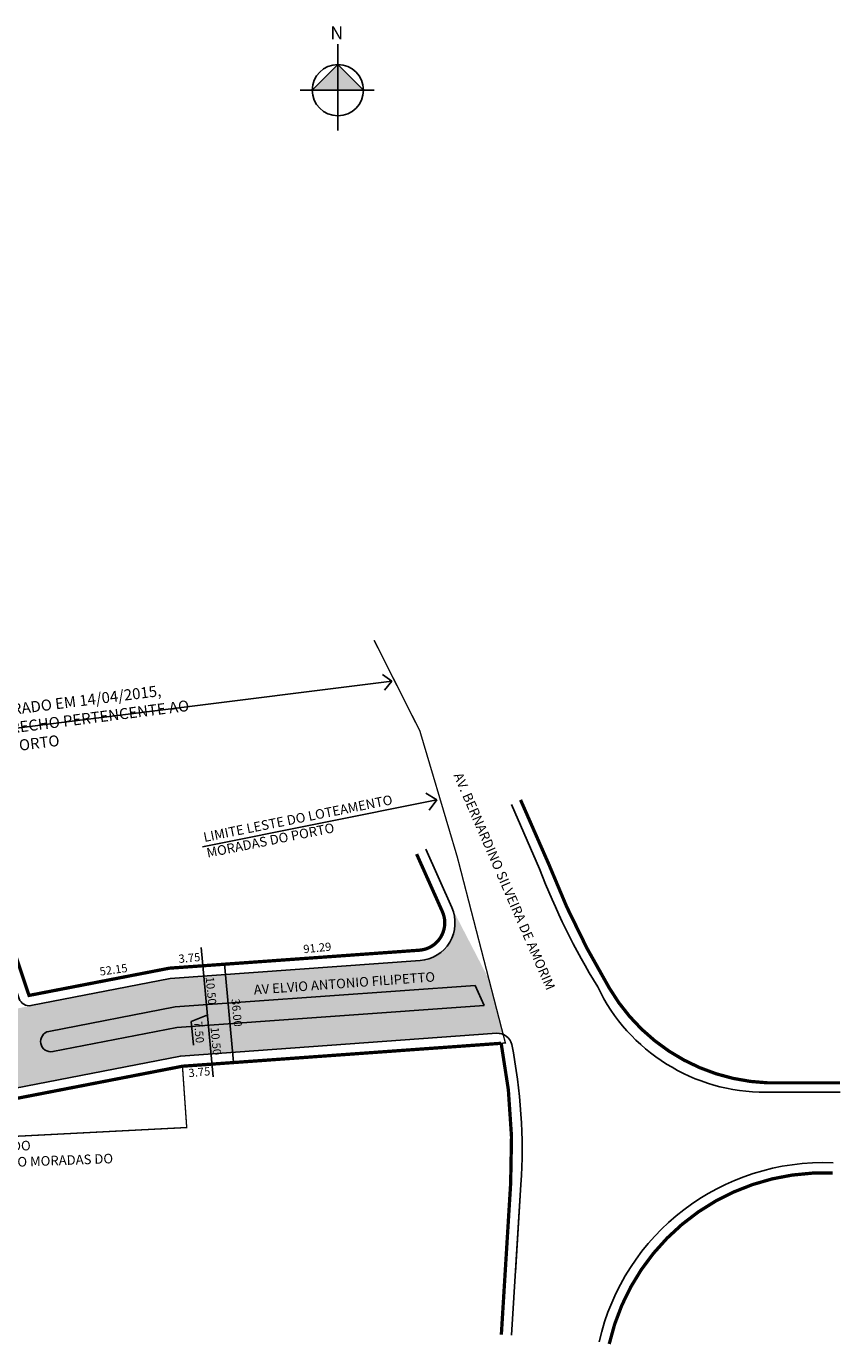
# Model space of a CAD drawing. Units: millimetres. Extents: x 190583 to 191736, y 1677544 to 1678025.
# Drawn here: x 191439 to 191736, y 1677544 to 1678025 of the extents above; entities that cross this region are included whole.
import ezdxf

# ---------------------------------------------------------------- set-up
doc = ezdxf.new("R2010")
doc.units = ezdxf.units.MM
doc.linetypes.add('PHANTOM2', pattern=[31.75, 15.875, -3.175, 3.175, -3.175, 3.175, -3.175])
doc.styles.add('ROMANS', font='arial.ttf', dxfattribs={"height": 0.64})
doc.styles.get("Standard").update_dxf_attribs({"font": 'arial.ttf'})

msp = doc.modelspace()

# ---------------------------------------------------------------- hatches: boundary and pattern name
at = {"linetype": 'ByBlock'}
for points in [[(191552.25, 1678011.4), (191542.9, 1678002.05), (191552.25, 1678002.05)], [(191561.59, 1678002.05), (191552.25, 1678002.05), (191552.25, 1678011.4)]]:
    msp.add_hatch(color=7, dxfattribs=at).paths.add_polyline_path(points)
h = msp.add_hatch(color=51)
h.paths.add_polyline_path([(191408.66, 1677645.31, -1), (191408.94, 1677643.84), (191330.58, 1677628.63, -0.018996), (191294.43, 1677625.87), (191329.42, 1677617.71), (191494.88, 1677649.83), (191610.1, 1677658.15, -0.115461), (191612.48, 1677657.78), (191607.3, 1677677.82), (191593.75, 1677704.03, -0.520129), (191582.19, 1677684.71), (191491.13, 1677678.13), (191440.38, 1677668.28), (191409.2, 1677661.4), (191409.5, 1677660.49, -0.453049), (191406.66, 1677655.62), (191328.6, 1677640.48, -0.031071), (191262.89, 1677637.71), (191232.19, 1677637.79), (191232.32, 1677627.34), (191280.42, 1677629.14), (191288.77, 1677627.19, 0.021907), (191330.35, 1677630.11)])
h.paths.add_polyline_path([(191446.93, 1677658.86), (191492.96, 1677667.76), (191602.32, 1677675.64), (191605.58, 1677668.35), (191493.5, 1677660.26), (191448.36, 1677651.49, -1.000574)], flags=16)
h.paths.add_polyline_path([(191330.58, 1677628.63), (191408.94, 1677643.84, 1), (191408.66, 1677645.31), (191330.35, 1677630.11, -0.021907), (191288.77, 1677627.19), (191294.43, 1677625.87, 0.018996)], flags=17)
h.paths.add_polyline_path([(191493.5, 1677660.26), (191605.58, 1677668.35), (191602.32, 1677675.64), (191492.96, 1677667.76), (191446.93, 1677658.86, 1), (191448.36, 1677651.49)], flags=16)

# ---------------------------------------------------------------- linework, layer by layer
for p, q in [((191552.25, 1677987.3), (191552.25, 1678018.78)), ((191552.25, 1678011.4), (191542.9, 1678002.05)), ((191561.59, 1678002.05), (191552.25, 1678011.4)), ((191565.53, 1678002.05), (191538.48, 1678002.05))]:
    msp.add_line(p, q, dxfattribs=at)
for p, q in [((191502.94, 1677726.14), (191588.36, 1677743.31)), ((191588.36, 1677743.31), (191584.25, 1677745.66)), ((191588.36, 1677743.31), (191585.47, 1677739.55)), ((191506.78, 1677642.26), (191502.43, 1677689.45)), ((191514.19, 1677647.64), (191510.89, 1677683.49)), ((191602.32, 1677675.64), (191605.58, 1677668.35)), ((191602.32, 1677675.64), (191605.58, 1677668.35)), ((191504.84, 1677664.91), (191498.72, 1677662.51)), ((191498.72, 1677662.51), (191499.68, 1677653.88))]:
    msp.add_line(p, q)
at = {"color": 7, "linetype": 'PHANTOM2', "ltscale": 0.5, "const_width": 0.5}
msp.add_lwpolyline([(191565.44, 1677801.49), (191582.12, 1677768.41), (191595.78, 1677722.39), (191613.29, 1677654.62), (191495.6, 1677646.15), (191497.15, 1677623.8), (191338.36, 1677615.62), (191280.42, 1677629.14), (191232.32, 1677627.34), (191230.73, 1677761.22)], dxfattribs=at)
for points in [[(191231.15, 1677743.9), (191571.93, 1677786.54)], [(191571.95, 1677786.53), (191568.52, 1677789.01)], [(191571.95, 1677786.53), (191569.24, 1677783.27)], [(191329.42, 1677617.71), (191494.88, 1677649.83), (191610.13, 1677658.15)]]:
    msp.add_lwpolyline(points)
for points, const_width in [([(191618.82, 1677743.27), (191629.21, 1677719.59, 0.042648), (191651.15, 1677674.7, 0.257013), (191708.94, 1677640.09), (191735.23, 1677640.09)], 1.2), ([(191426.07, 1677712.7), (191439.67, 1677671.96), (191490.86, 1677681.9), (191581.92, 1677688.45, 0.520258), (191590.33, 1677702.51), (191580.95, 1677723.5)], 1.2), ([(191338.36, 1677615.62), (191495.42, 1677646.11, -0.02998), (191495.78, 1677646.16), (191611.76, 1677654.51)], 1.2), ([(191611.76, 1677654.51, -0.064451), (191615.21, 1677603.28), (191611.82, 1677548.28)], 1.2), ([(191611.76, 1677654.51, -0.064451), (191615.21, 1677603.28), (191613.28, 1677572)], 0.4), ([(191732.59, 1677607.2, 0.36263), (191651.14, 1677544.88)], 1.2)]:
    msp.add_lwpolyline(points, format="xyb", dxfattribs=dict(const_width=const_width))
at = {"color": 7, "linetype": 'PHANTOM2', "const_width": 0.1}
msp.add_lwpolyline([(191590.27, 1677740.96), (191595.78, 1677722.39), (191613.29, 1677654.62), (191495.6, 1677646.15), (191497.15, 1677623.8), (191338.36, 1677615.62), (191280.42, 1677629.14), (191232.32, 1677627.34), (191231.36, 1677708.48)], dxfattribs=at)
for points in [[(191615.49, 1677741.53), (191625.77, 1677718.1, 0.04684), (191646.93, 1677675.06, 0.291127), (191708.24, 1677636.71), (191735.25, 1677636.71)], [(191422.47, 1677711.65), (191436.11, 1677670.77, 0.3765), (191440.38, 1677668.28), (191491.13, 1677678.13), (191582.19, 1677684.71, 0.520129), (191593.75, 1677704.03), (191593.75, 1677704.03), (191584.28, 1677725.24)], [(191605.58, 1677668.35), (191493.5, 1677660.26), (191448.36, 1677651.49, -1), (191446.93, 1677658.86), (191492.96, 1677667.76), (191602.32, 1677675.64)], [(191615.62, 1677654.13, -0.065865), (191618.95, 1677603.05), (191615.57, 1677548.05)], [(191615.62, 1677654.13, -0.065865), (191618.95, 1677603.05), (191616.98, 1677570.99)], [(191732.75, 1677610.94, 0.36263), (191647.48, 1677545.7, 0.36263)]]:
    msp.add_lwpolyline(points, format="xyb")
at = {"const_width": 0.4}
msp.add_lwpolyline([(191580.95, 1677723.5), (191590.33, 1677702.51), (191590.33, 1677702.51)], dxfattribs=at)
at = {"linetype": 'ByBlock'}
msp.add_circle((191552.25, 1678002.05), 9.34, dxfattribs=at)
msp.add_arc((191610.5, 1677652.89), 5.27, 13.536, 93.9714)

# ---------------------------------------------------------------- texts
for s, height, rotation, p in [('91.29', 3, 5.7486, (191539.8, 1677687.32)), ('52.15', 3, 7.9137, (191465.63, 1677679.16)), ('AV ELVIO ANTONIO FILIPETTO', 3.5, 4.1608, (191521.71, 1677672.26))]:
    msp.add_text(s, height=height, rotation=rotation).set_placement(p)
at = {"color": 7, "style": 'ROMANS'}
for s, rotation, p in [('3.75', 5.2563, (191494.31, 1677683.79)), ('10.50', 275.2563, (191504.06, 1677678.64)), ('36.00', 275.2563, (191513.44, 1677670.6)), ('7.50', 275.2563, (191499.78, 1677662.38)), ('10.50', 275.2563, (191505.84, 1677660.26)), ('3.75', 5.2563, (191497.93, 1677642.15))]:
    msp.add_text(s, height=3, rotation=rotation, dxfattribs=at).set_placement(p)
at = {"linetype": 'ByBlock', "insert": (191554.19, 1678020.54), "char_height": 4.7668, "width": 25.5748, "attachment_point": 1, "rotation": 180}
msp.add_mtext('{\\fArial|b1|i0|c0|p34;N}', dxfattribs=at)
at = {"attachment_point": 1}
for s, insert, char_height, width, rotation in [('\\psm1.5,qc;TRECHO DO LOGRADOURO PÚBLICO CADASTRADO EM 14/04/2015, ATRAVÉS DO EXPEDIENTE Nº 002.229672.00.1 - TRECHO PERTENCENTE AO LOTEAMENTO MORADAS DO PORTO', (191310.12, 1677762.62), 4, 188.553, 7.2303), ('\\pqc;AV. BERNARDINO SILVEIRA DE AMORIM', (191594.17, 1677761.42), 3.5, 102.7027, 293.392), ('\\pql;LIMITE LESTE DO LOTEAMENTO MORADAS DO PORTO', (191502.94, 1677731.32), 3.5, 81.3778, 11.3682), ('\\pql;LIMITE SUL DO LOTEAMENTO MORADAS DO PORTO', (191407.46, 1677617.82), 3.5, 62.9957, 2.0996)]:
    msp.add_mtext(s, dxfattribs=dict(at, insert=insert, char_height=char_height, width=width, rotation=rotation))

doc.saveas('drawing.dxf')
